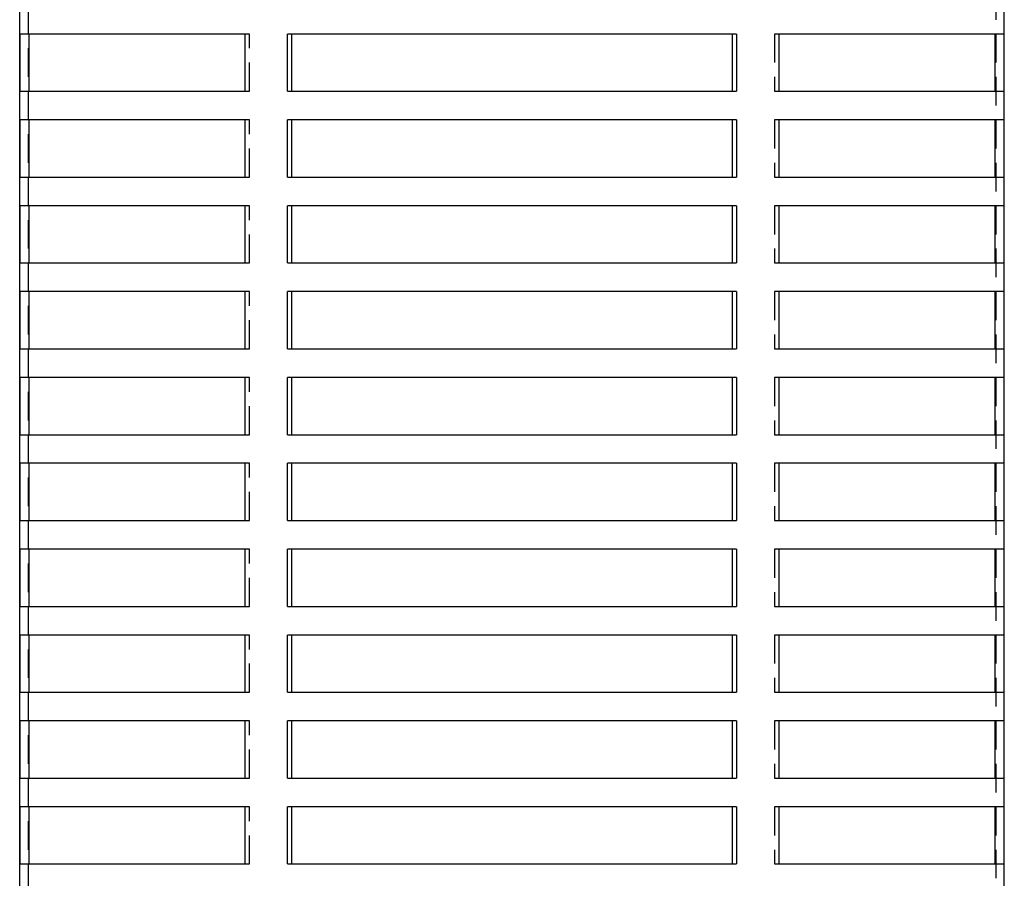
# Model space of a CAD drawing. Extents: x 0 to 1135, y -435 to 533.
# Drawn here: x 50 to 222, y 225 to 375 of the extents above; entities that cross this region are included whole.
import ezdxf

# ---------------------------------------------------------------- set-up
doc = ezdxf.new("R2010")
doc.units = 0
doc.header["$LTSCALE"] = 20
doc.linetypes.add('VERDECKT', pattern=[0.375, 0.25, -0.125])
doc.layers.get('0').update_dxf_attribs({"linetype": 'CONTINUOUS'})
doc.layers.add('STEMPEL', color=3, linetype='CONTINUOUS')

# ---------------------------------------------------------------- blocks, each defined once
blk = doc.blocks.new('A$CAB2366FE')
at = {"color": 1, "linetype": 'VERDECKT', "extrusion": (0, 1, -2e-16)}
for p, q in [((220.99, 523), (220.99, 28)), ((51.99, 513), (51.99, 28)), ((90.64, 373), (89.83, 373)), ((90.64, 363), (90.64, 373)), ((183.16, 373), (182.34, 373)), ((182.34, 373), (182.34, 363)), ((89.83, 363), (90.64, 363)), ((182.34, 363), (183.16, 363)), ((90.64, 358), (89.83, 358)), ((90.64, 348), (90.64, 358)), ((183.16, 358), (182.34, 358)), ((182.34, 358), (182.34, 348)), ((89.83, 348), (90.64, 348)), ((182.34, 348), (183.16, 348)), ((90.64, 343), (89.83, 343)), ((90.64, 333), (90.64, 343)), ((183.16, 343), (182.34, 343)), ((182.34, 343), (182.34, 333)), ((89.83, 333), (90.64, 333)), ((182.34, 333), (183.16, 333)), ((90.64, 328), (89.83, 328)), ((90.64, 318), (90.64, 328)), ((183.16, 328), (182.34, 328)), ((182.34, 328), (182.34, 318)), ((89.83, 318), (90.64, 318)), ((182.34, 318), (183.16, 318)), ((90.64, 313), (89.83, 313)), ((90.64, 303), (90.64, 313)), ((183.16, 313), (182.34, 313)), ((182.34, 313), (182.34, 303)), ((89.83, 303), (90.64, 303)), ((182.34, 303), (183.16, 303)), ((90.64, 298), (89.83, 298)), ((90.64, 288), (90.64, 298)), ((183.16, 298), (182.34, 298)), ((182.34, 298), (182.34, 288)), ((89.83, 288), (90.64, 288)), ((182.34, 288), (183.16, 288)), ((90.64, 283), (89.83, 283)), ((90.64, 273), (90.64, 283)), ((183.16, 283), (182.34, 283)), ((182.34, 283), (182.34, 273)), ((89.83, 273), (90.64, 273)), ((182.34, 273), (183.16, 273)), ((90.64, 268), (89.83, 268)), ((90.64, 258), (90.64, 268)), ((183.16, 268), (182.34, 268)), ((182.34, 268), (182.34, 258)), ((89.83, 258), (90.64, 258)), ((182.34, 258), (183.16, 258)), ((90.64, 253), (89.83, 253)), ((90.64, 243), (90.64, 253)), ((183.16, 253), (182.34, 253)), ((182.34, 253), (182.34, 243)), ((89.83, 243), (90.64, 243)), ((182.34, 243), (183.16, 243)), ((90.64, 238), (89.83, 238)), ((90.64, 228), (90.64, 238)), ((183.16, 238), (182.34, 238)), ((182.34, 238), (182.34, 228)), ((89.83, 228), (90.64, 228)), ((182.34, 228), (183.16, 228))]:
    blk.add_line(p, q, dxfattribs=at)
at = {"color": 3, "linetype": 'CONTINUOUS', "extrusion": (0, 1, -2e-16)}
for p, q in [((50.49, 29.5), (50.49, 510)), ((222.49, 29.5), (222.49, 510)), ((50.6, 363), (50.6, 373)), ((89.83, 373), (50.6, 373)), ((52.1, 373), (52.1, 363)), ((89.83, 373), (89.83, 363)), ((97.27, 363), (97.27, 373)), ((175.72, 373), (97.27, 373)), ((97.95, 373), (97.95, 363)), ((175.04, 363), (175.04, 373)), ((175.72, 373), (175.72, 363)), ((183.16, 363), (183.16, 373)), ((222.39, 373), (183.16, 373)), ((220.89, 363), (220.89, 373)), ((222.39, 373), (222.39, 363)), ((50.6, 363), (89.83, 363)), ((97.27, 363), (175.72, 363)), ((183.16, 363), (222.39, 363)), ((50.6, 348), (50.6, 358)), ((89.83, 358), (50.6, 358)), ((52.1, 358), (52.1, 348)), ((89.83, 358), (89.83, 348)), ((97.27, 348), (97.27, 358)), ((175.72, 358), (97.27, 358)), ((97.95, 358), (97.95, 348)), ((175.04, 348), (175.04, 358)), ((175.72, 358), (175.72, 348)), ((183.16, 348), (183.16, 358)), ((222.39, 358), (183.16, 358)), ((220.89, 348), (220.89, 358)), ((222.39, 358), (222.39, 348)), ((50.6, 348), (89.83, 348)), ((97.27, 348), (175.72, 348)), ((183.16, 348), (222.39, 348)), ((50.6, 333), (50.6, 343)), ((89.83, 343), (50.6, 343)), ((52.1, 343), (52.1, 333)), ((89.83, 343), (89.83, 333)), ((97.27, 333), (97.27, 343)), ((175.72, 343), (97.27, 343)), ((97.95, 343), (97.95, 333)), ((175.04, 333), (175.04, 343)), ((175.72, 343), (175.72, 333)), ((183.16, 333), (183.16, 343)), ((222.39, 343), (183.16, 343)), ((220.89, 333), (220.89, 343)), ((222.39, 343), (222.39, 333)), ((50.6, 333), (89.83, 333)), ((97.27, 333), (175.72, 333)), ((183.16, 333), (222.39, 333)), ((50.6, 318), (50.6, 328)), ((89.83, 328), (50.6, 328)), ((52.1, 328), (52.1, 318)), ((89.83, 328), (89.83, 318)), ((97.27, 318), (97.27, 328)), ((175.72, 328), (97.27, 328)), ((97.95, 328), (97.95, 318)), ((175.04, 318), (175.04, 328)), ((175.72, 328), (175.72, 318)), ((183.16, 318), (183.16, 328)), ((222.39, 328), (183.16, 328)), ((220.89, 318), (220.89, 328)), ((222.39, 328), (222.39, 318)), ((50.6, 318), (89.83, 318)), ((97.27, 318), (175.72, 318)), ((183.16, 318), (222.39, 318)), ((50.6, 303), (50.6, 313)), ((89.83, 313), (50.6, 313)), ((52.1, 313), (52.1, 303)), ((89.83, 313), (89.83, 303)), ((97.27, 303), (97.27, 313)), ((175.72, 313), (97.27, 313)), ((97.95, 313), (97.95, 303)), ((175.04, 303), (175.04, 313)), ((175.72, 313), (175.72, 303)), ((183.16, 303), (183.16, 313)), ((222.39, 313), (183.16, 313)), ((220.89, 303), (220.89, 313)), ((222.39, 313), (222.39, 303)), ((50.6, 303), (89.83, 303)), ((97.27, 303), (175.72, 303)), ((183.16, 303), (222.39, 303)), ((50.6, 288), (50.6, 298)), ((89.83, 298), (50.6, 298)), ((52.1, 298), (52.1, 288)), ((89.83, 298), (89.83, 288)), ((97.27, 288), (97.27, 298)), ((175.72, 298), (97.27, 298)), ((97.95, 298), (97.95, 288)), ((175.04, 288), (175.04, 298)), ((175.72, 298), (175.72, 288)), ((183.16, 288), (183.16, 298)), ((222.39, 298), (183.16, 298)), ((220.89, 288), (220.89, 298)), ((222.39, 298), (222.39, 288)), ((50.6, 288), (89.83, 288)), ((97.27, 288), (175.72, 288)), ((183.16, 288), (222.39, 288)), ((50.6, 273), (50.6, 283)), ((89.83, 283), (50.6, 283)), ((52.1, 283), (52.1, 273)), ((89.83, 283), (89.83, 273)), ((97.27, 273), (97.27, 283)), ((175.72, 283), (97.27, 283)), ((97.95, 283), (97.95, 273)), ((175.04, 273), (175.04, 283)), ((175.72, 283), (175.72, 273)), ((183.16, 273), (183.16, 283)), ((222.39, 283), (183.16, 283)), ((220.89, 273), (220.89, 283)), ((222.39, 283), (222.39, 273)), ((50.6, 273), (89.83, 273)), ((97.27, 273), (175.72, 273)), ((183.16, 273), (222.39, 273)), ((50.6, 258), (50.6, 268)), ((89.83, 268), (50.6, 268)), ((52.1, 268), (52.1, 258)), ((89.83, 268), (89.83, 258)), ((97.27, 258), (97.27, 268)), ((175.72, 268), (97.27, 268)), ((97.95, 268), (97.95, 258)), ((175.04, 258), (175.04, 268)), ((175.72, 268), (175.72, 258)), ((183.16, 258), (183.16, 268)), ((222.39, 268), (183.16, 268)), ((220.89, 258), (220.89, 268)), ((222.39, 268), (222.39, 258)), ((50.6, 258), (89.83, 258)), ((97.27, 258), (175.72, 258)), ((183.16, 258), (222.39, 258)), ((50.6, 243), (50.6, 253)), ((89.83, 253), (50.6, 253)), ((52.1, 253), (52.1, 243)), ((89.83, 253), (89.83, 243)), ((97.27, 243), (97.27, 253)), ((175.72, 253), (97.27, 253)), ((97.95, 253), (97.95, 243)), ((175.04, 243), (175.04, 253)), ((175.72, 253), (175.72, 243)), ((183.16, 243), (183.16, 253)), ((222.39, 253), (183.16, 253)), ((220.89, 243), (220.89, 253)), ((222.39, 253), (222.39, 243)), ((50.6, 243), (89.83, 243)), ((97.27, 243), (175.72, 243)), ((183.16, 243), (222.39, 243)), ((50.6, 228), (50.6, 238)), ((89.83, 238), (50.6, 238)), ((52.1, 238), (52.1, 228)), ((89.83, 238), (89.83, 228)), ((97.27, 228), (97.27, 238)), ((175.72, 238), (97.27, 238)), ((97.95, 238), (97.95, 228)), ((175.04, 228), (175.04, 238)), ((175.72, 238), (175.72, 228)), ((183.16, 228), (183.16, 238)), ((222.39, 238), (183.16, 238)), ((220.89, 228), (220.89, 238)), ((222.39, 238), (222.39, 228)), ((50.6, 228), (89.83, 228)), ((97.27, 228), (175.72, 228)), ((183.16, 228), (222.39, 228))]:
    blk.add_line(p, q, dxfattribs=at)

msp = doc.modelspace()

# ---------------------------------------------------------------- block references
at = {"layer": 'STEMPEL'}
msp.add_blockref('A$CAB2366FE', (0, 0), dxfattribs=at)

doc.saveas('drawing.dxf')
